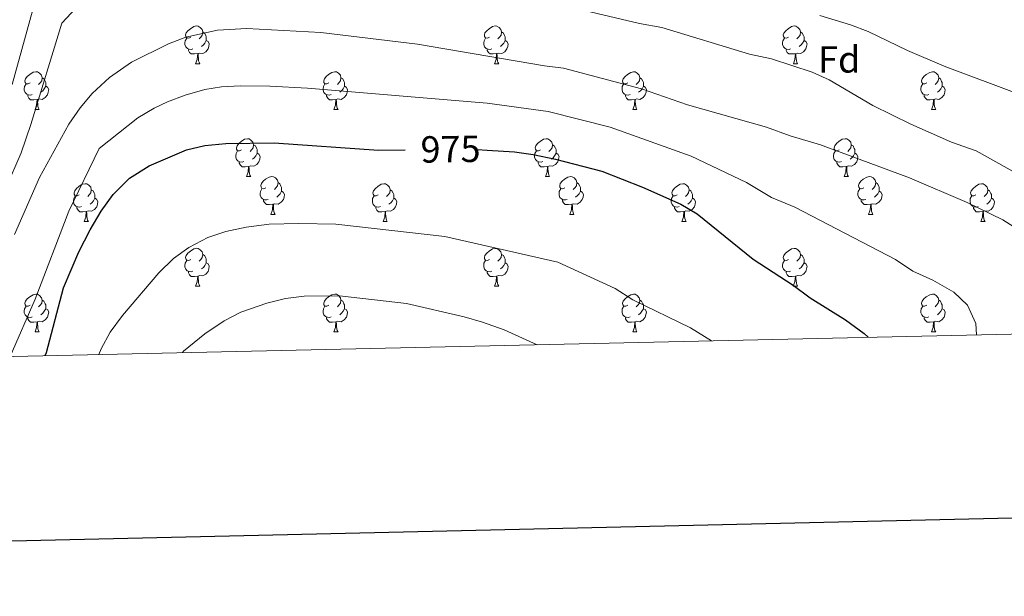
# Model space of a CAD drawing. Units: metres. Extents: x 650497 to 655017, y 4748193 to 4751261.
# Drawn here: x 654121 to 654382, y 4748602 to 4748755 of the extents above; entities that cross this region are included whole.
import ezdxf
from ezdxf.enums import TextEntityAlignment as Align

# ---------------------------------------------------------------- set-up
doc = ezdxf.new("R2010")
doc.units = ezdxf.units.M
doc.header["$MEASUREMENT"] = 0
for name, color, linetype, lineweight in [('Level 36', 19, 'Continuous', 40), ('Level 37', 92, 'Continuous', 0), ('Level 4', 36, 'Continuous', 30), ('Level 41', 39, 'Continuous', 0), ('Level 5', 36, 'Continuous', 0), ('Level 61', 19, 'Continuous', 0), ('Level 63', 7, 'Continuous', 0)]:
    doc.layers.add(name, color=color, linetype=linetype, lineweight=lineweight)
doc.styles.add('Arial', font='ARIAL.TTF', dxfattribs={"height": 0.2})

msp = doc.modelspace()

# ---------------------------------------------------------------- linework, layer by layer
at = {"layer": 'Level 36', "color": 92, "linetype": 'Continuous', "lineweight": 0}
for points in [[(654166.32, 4748750.66), (654165.78, 4748750.4), (654165.26, 4748750.45), (654164.99, 4748750.82), (654164.94, 4748751.25), (654165.1, 4748751.77), (654165.58, 4748752.36), (654166.21, 4748752.89), (654167.11, 4748753.47), (654167.86, 4748753.63), (654168.28, 4748753.58), (654168.81, 4748753.27), (654169.34, 4748752.68), (654169.5, 4748752.04), (654169.39, 4748751.19), (654168.96, 4748750.66), (654168.54, 4748750.24)], [(654169.5, 4748752.04), (654169.98, 4748751.73), (654170.29, 4748751.09), (654170.45, 4748750.77), (654170.45, 4748750.19), (654170.45, 4748749.76), (654170.08, 4748749.07), (654169.66, 4748748.59), (654169.18, 4748748.17)], [(654245.64, 4748750.66), (654245.11, 4748750.39), (654244.58, 4748750.45), (654244.32, 4748750.82), (654244.26, 4748751.25), (654244.42, 4748751.77), (654244.9, 4748752.36), (654245.54, 4748752.89), (654246.44, 4748753.47), (654247.18, 4748753.63), (654247.6, 4748753.58), (654248.14, 4748753.27), (654248.66, 4748752.68), (654248.82, 4748752.04), (654248.72, 4748751.19), (654248.29, 4748750.66), (654247.87, 4748750.23)], [(654248.82, 4748752.04), (654249.3, 4748751.73), (654249.62, 4748751.09), (654249.78, 4748750.77), (654249.78, 4748750.19), (654249.78, 4748749.76), (654249.4, 4748749.07), (654248.98, 4748748.59), (654248.5, 4748748.17)], [(654324.97, 4748750.66), (654324.44, 4748750.39), (654323.91, 4748750.45), (654323.64, 4748750.82), (654323.59, 4748751.24), (654323.75, 4748751.76), (654324.23, 4748752.36), (654324.86, 4748752.89), (654325.76, 4748753.47), (654326.51, 4748753.63), (654326.93, 4748753.58), (654327.46, 4748753.26), (654327.99, 4748752.68), (654328.15, 4748752.04), (654328.04, 4748751.19), (654327.62, 4748750.66), (654327.2, 4748750.23)], [(654328.15, 4748752.04), (654328.63, 4748751.72), (654328.94, 4748751.08), (654329.1, 4748750.76), (654329.1, 4748750.18), (654329.1, 4748749.76), (654328.73, 4748749.07), (654328.31, 4748748.59), (654327.83, 4748748.17)], [(654166.9, 4748747.58), (654166.48, 4748747.42), (654165.89, 4748747.48), (654165.42, 4748747.69), (654164.99, 4748748.12), (654164.78, 4748748.7), (654164.78, 4748749.12), (654164.83, 4748749.71), (654165.26, 4748750.4)], [(654170.45, 4748749.76), (654170.9, 4748749.51), (654171.25, 4748748.9), (654171.14, 4748748.17), (654170.93, 4748747.53), (654170.34, 4748746.79), (654169.55, 4748746.31), (654168.7, 4748746.42), (654168.27, 4748746.29)], [(654246.22, 4748747.58), (654245.8, 4748747.42), (654245.22, 4748747.48), (654244.74, 4748747.69), (654244.32, 4748748.11), (654244.1, 4748748.7), (654244.1, 4748749.12), (654244.16, 4748749.71), (654244.58, 4748750.39)], [(654249.78, 4748749.76), (654250.23, 4748749.51), (654250.58, 4748748.89), (654250.46, 4748748.17), (654250.26, 4748747.53), (654249.67, 4748746.79), (654248.88, 4748746.31), (654248.02, 4748746.41), (654247.6, 4748746.29)], [(654325.55, 4748747.58), (654325.13, 4748747.42), (654324.54, 4748747.48), (654324.07, 4748747.69), (654323.64, 4748748.11), (654323.43, 4748748.7), (654323.43, 4748749.12), (654323.48, 4748749.7), (654323.91, 4748750.39)], [(654329.1, 4748749.76), (654329.56, 4748749.51), (654329.9, 4748748.89), (654329.79, 4748748.17), (654329.58, 4748747.53), (654329, 4748746.79), (654328.2, 4748746.31), (654327.35, 4748746.41), (654326.92, 4748746.28)], [(654168.16, 4748746.29), (654167.27, 4748746.2), (654166.42, 4748746.2), (654166, 4748746.63), (654165.68, 4748747.11), (654165.68, 4748747.42)], [(654167.62, 4748743.6), (654168.05, 4748744.76), (654168.16, 4748746.29), (654168.27, 4748746.29), (654168.3, 4748745.7), (654168.34, 4748745.02), (654168.41, 4748744.4), (654168.52, 4748744), (654168.74, 4748743.6)], [(654247.48, 4748746.29), (654246.6, 4748746.2), (654245.75, 4748746.2), (654245.32, 4748746.63), (654245, 4748747.11), (654245, 4748747.42)], [(654246.94, 4748743.6), (654247.38, 4748744.76), (654247.48, 4748746.29), (654247.6, 4748746.29), (654247.63, 4748745.7), (654247.66, 4748745.01), (654247.74, 4748744.4), (654247.85, 4748744), (654248.06, 4748743.6)], [(654326.81, 4748746.28), (654325.92, 4748746.2), (654325.08, 4748746.2), (654324.65, 4748746.63), (654324.33, 4748747.1), (654324.33, 4748747.42)], [(654326.27, 4748743.6), (654326.7, 4748744.76), (654326.81, 4748746.28), (654326.92, 4748746.28), (654326.96, 4748745.7), (654326.99, 4748745.01), (654327.06, 4748744.4), (654327.18, 4748744), (654327.39, 4748743.6)], [(654167.62, 4748743.6), (654168.74, 4748743.6)], [(654246.94, 4748743.6), (654248.06, 4748743.6)], [(654326.27, 4748743.6), (654327.39, 4748743.6)], [(654123.68, 4748738.52), (654123.15, 4748738.26), (654122.62, 4748738.31), (654122.35, 4748738.68), (654122.3, 4748739.11), (654122.46, 4748739.63), (654122.94, 4748740.22), (654123.57, 4748740.75), (654124.47, 4748741.34), (654125.22, 4748741.5), (654125.64, 4748741.44), (654126.17, 4748741.13), (654126.7, 4748740.54), (654126.86, 4748739.9), (654126.75, 4748739.05), (654126.33, 4748738.52), (654125.91, 4748738.1)], [(654203, 4748738.52), (654202.48, 4748738.25), (654201.94, 4748738.31), (654201.68, 4748738.68), (654201.62, 4748739.11), (654201.78, 4748739.63), (654202.26, 4748740.22), (654202.9, 4748740.75), (654203.8, 4748741.33), (654204.54, 4748741.49), (654204.97, 4748741.44), (654205.5, 4748741.13), (654206.03, 4748740.54), (654206.19, 4748739.9), (654206.08, 4748739.05), (654205.66, 4748738.52), (654205.24, 4748738.09)], [(654282.33, 4748738.52), (654281.8, 4748738.25), (654281.27, 4748738.31), (654281, 4748738.68), (654280.95, 4748739.11), (654281.11, 4748739.63), (654281.59, 4748740.22), (654282.22, 4748740.75), (654283.12, 4748741.33), (654283.87, 4748741.49), (654284.3, 4748741.44), (654284.82, 4748741.13), (654285.36, 4748740.54), (654285.52, 4748739.9), (654285.4, 4748739.05), (654284.98, 4748738.52), (654284.56, 4748738.09)], [(654361.66, 4748738.52), (654361.13, 4748738.25), (654360.6, 4748738.31), (654360.33, 4748738.68), (654360.28, 4748739.1), (654360.44, 4748739.62), (654360.92, 4748740.22), (654361.55, 4748740.75), (654362.45, 4748741.33), (654363.2, 4748741.49), (654363.62, 4748741.44), (654364.15, 4748741.12), (654364.68, 4748740.54), (654364.84, 4748739.9), (654364.73, 4748739.05), (654364.31, 4748738.52), (654363.89, 4748738.09)], [(654124.26, 4748735.44), (654123.84, 4748735.28), (654123.25, 4748735.34), (654122.78, 4748735.55), (654122.35, 4748735.98), (654122.14, 4748736.56), (654122.14, 4748736.98), (654122.19, 4748737.57), (654122.62, 4748738.26)], [(654126.86, 4748739.9), (654127.34, 4748739.59), (654127.65, 4748738.95), (654127.81, 4748738.63), (654127.81, 4748738.05), (654127.81, 4748737.62), (654127.44, 4748736.93), (654127.02, 4748736.45), (654126.54, 4748736.03)], [(654203.59, 4748735.44), (654203.16, 4748735.28), (654202.58, 4748735.34), (654202.1, 4748735.55), (654201.68, 4748735.97), (654201.46, 4748736.56), (654201.46, 4748736.98), (654201.52, 4748737.57), (654201.94, 4748738.25)], [(654206.19, 4748739.9), (654206.66, 4748739.59), (654206.98, 4748738.95), (654207.14, 4748738.63), (654207.14, 4748738.05), (654207.14, 4748737.62), (654206.77, 4748736.93), (654206.35, 4748736.45), (654205.87, 4748736.03)], [(654282.92, 4748735.44), (654282.49, 4748735.28), (654281.9, 4748735.34), (654281.43, 4748735.55), (654281, 4748735.97), (654280.79, 4748736.56), (654280.79, 4748736.98), (654280.84, 4748737.57), (654281.27, 4748738.25)], [(654285.52, 4748739.9), (654285.99, 4748739.59), (654286.3, 4748738.95), (654286.46, 4748738.63), (654286.46, 4748738.05), (654286.46, 4748737.62), (654286.1, 4748736.93), (654285.68, 4748736.45), (654285.2, 4748736.03)], [(654362.24, 4748735.44), (654361.82, 4748735.28), (654361.23, 4748735.34), (654360.76, 4748735.55), (654360.33, 4748735.97), (654360.12, 4748736.56), (654360.12, 4748736.98), (654360.17, 4748737.56), (654360.6, 4748738.25)], [(654364.84, 4748739.9), (654365.32, 4748739.58), (654365.63, 4748738.94), (654365.79, 4748738.62), (654365.79, 4748738.04), (654365.79, 4748737.62), (654365.42, 4748736.93), (654365, 4748736.45), (654364.52, 4748736.03)], [(654127.81, 4748737.62), (654128.27, 4748737.37), (654128.61, 4748736.76), (654128.5, 4748736.03), (654128.29, 4748735.39), (654127.71, 4748734.65), (654126.91, 4748734.17), (654126.06, 4748734.28), (654125.63, 4748734.15)], [(654207.14, 4748737.62), (654207.6, 4748737.37), (654207.94, 4748736.75), (654207.83, 4748736.03), (654207.62, 4748735.39), (654207.04, 4748734.65), (654206.24, 4748734.17), (654205.39, 4748734.27), (654204.96, 4748734.15)], [(654286.46, 4748737.62), (654286.92, 4748737.37), (654287.26, 4748736.75), (654287.16, 4748736.03), (654286.94, 4748735.39), (654286.36, 4748734.65), (654285.56, 4748734.17), (654284.72, 4748734.27), (654284.28, 4748734.15)], [(654365.79, 4748737.62), (654366.25, 4748737.37), (654366.59, 4748736.75), (654366.48, 4748736.03), (654366.27, 4748735.39), (654365.69, 4748734.65), (654364.89, 4748734.17), (654364.04, 4748734.27), (654363.61, 4748734.14)], [(654125.52, 4748734.15), (654124.63, 4748734.06), (654123.79, 4748734.06), (654123.36, 4748734.49), (654123.04, 4748734.97), (654123.04, 4748735.28)], [(654124.98, 4748731.46), (654125.41, 4748732.62), (654125.52, 4748734.15), (654125.63, 4748734.15), (654125.67, 4748733.56), (654125.7, 4748732.88), (654125.77, 4748732.26), (654125.89, 4748731.86), (654126.1, 4748731.46)], [(654204.85, 4748734.15), (654203.96, 4748734.06), (654203.12, 4748734.06), (654202.69, 4748734.49), (654202.37, 4748734.97), (654202.37, 4748735.28)], [(654204.3, 4748731.46), (654204.74, 4748732.62), (654204.85, 4748734.15), (654204.96, 4748734.15), (654205, 4748733.56), (654205.03, 4748732.88), (654205.1, 4748732.26), (654205.22, 4748731.86), (654205.43, 4748731.46)], [(654284.18, 4748734.15), (654283.28, 4748734.06), (654282.44, 4748734.06), (654282.02, 4748734.49), (654281.7, 4748734.97), (654281.7, 4748735.28)], [(654283.63, 4748731.46), (654284.06, 4748732.62), (654284.18, 4748734.15), (654284.28, 4748734.15), (654284.32, 4748733.56), (654284.36, 4748732.87), (654284.42, 4748732.26), (654284.54, 4748731.86), (654284.76, 4748731.46)], [(654363.5, 4748734.14), (654362.61, 4748734.06), (654361.77, 4748734.06), (654361.34, 4748734.49), (654361.02, 4748734.96), (654361.02, 4748735.28)], [(654362.96, 4748731.46), (654363.39, 4748732.62), (654363.5, 4748734.14), (654363.61, 4748734.14), (654363.65, 4748733.56), (654363.68, 4748732.87), (654363.75, 4748732.26), (654363.87, 4748731.86), (654364.08, 4748731.46)], [(654124.98, 4748731.46), (654126.1, 4748731.46)], [(654204.3, 4748731.46), (654205.43, 4748731.46)], [(654283.63, 4748731.46), (654284.76, 4748731.46)], [(654362.96, 4748731.46), (654364.08, 4748731.46)], [(654179.82, 4748720.75), (654179.29, 4748720.49), (654178.76, 4748720.54), (654178.49, 4748720.91), (654178.44, 4748721.34), (654178.6, 4748721.86), (654179.08, 4748722.45), (654179.71, 4748722.98), (654180.61, 4748723.57), (654181.36, 4748723.73), (654181.78, 4748723.67), (654182.31, 4748723.36), (654182.84, 4748722.77), (654183, 4748722.13), (654182.89, 4748721.28), (654182.47, 4748720.75), (654182.05, 4748720.33)], [(654259.14, 4748720.75), (654258.61, 4748720.49), (654258.08, 4748720.54), (654257.82, 4748720.91), (654257.76, 4748721.34), (654257.92, 4748721.86), (654258.4, 4748722.45), (654259.04, 4748722.98), (654259.94, 4748723.57), (654260.68, 4748723.73), (654261.11, 4748723.67), (654261.64, 4748723.36), (654262.17, 4748722.77), (654262.33, 4748722.13), (654262.22, 4748721.28), (654261.79, 4748720.75), (654261.37, 4748720.33)], [(654338.47, 4748720.75), (654337.94, 4748720.49), (654337.41, 4748720.54), (654337.14, 4748720.91), (654337.09, 4748721.33), (654337.25, 4748721.85), (654337.73, 4748722.45), (654338.36, 4748722.98), (654339.26, 4748723.57), (654340.01, 4748723.73), (654340.43, 4748723.67), (654340.96, 4748723.35), (654341.49, 4748722.77), (654341.65, 4748722.13), (654341.54, 4748721.28), (654341.12, 4748720.75), (654340.7, 4748720.33)], [(654180.4, 4748717.67), (654179.98, 4748717.51), (654179.39, 4748717.57), (654178.92, 4748717.78), (654178.49, 4748718.21), (654178.28, 4748718.79), (654178.28, 4748719.21), (654178.33, 4748719.8), (654178.76, 4748720.49)], [(654183.95, 4748719.85), (654184.41, 4748719.6), (654184.75, 4748718.99), (654184.64, 4748718.26), (654184.43, 4748717.62), (654183.85, 4748716.88), (654183.05, 4748716.4), (654182.2, 4748716.51), (654181.77, 4748716.38)], [(654183, 4748722.13), (654183.48, 4748721.82), (654183.79, 4748721.18), (654183.95, 4748720.86), (654183.95, 4748720.28), (654183.95, 4748719.85), (654183.58, 4748719.16), (654183.16, 4748718.68), (654182.68, 4748718.26)], [(654259.73, 4748717.67), (654259.3, 4748717.51), (654258.72, 4748717.57), (654258.24, 4748717.78), (654257.82, 4748718.21), (654257.6, 4748718.79), (654257.6, 4748719.21), (654257.66, 4748719.8), (654258.08, 4748720.49)], [(654263.28, 4748719.85), (654263.73, 4748719.6), (654264.08, 4748718.99), (654263.97, 4748718.26), (654263.76, 4748717.62), (654263.17, 4748716.88), (654262.38, 4748716.4), (654261.53, 4748716.51), (654261.1, 4748716.38)], [(654262.33, 4748722.13), (654262.8, 4748721.82), (654263.12, 4748721.18), (654263.28, 4748720.86), (654263.28, 4748720.28), (654263.28, 4748719.85), (654262.91, 4748719.16), (654262.49, 4748718.68), (654262.01, 4748718.26)], [(654339.05, 4748717.67), (654338.63, 4748717.51), (654338.04, 4748717.57), (654337.57, 4748717.78), (654337.14, 4748718.21), (654336.93, 4748718.79), (654336.93, 4748719.21), (654336.98, 4748719.79), (654337.41, 4748720.49)], [(654342.6, 4748719.85), (654343.06, 4748719.6), (654343.4, 4748718.99), (654343.29, 4748718.26), (654343.08, 4748717.62), (654342.5, 4748716.88), (654341.7, 4748716.4), (654340.85, 4748716.51), (654340.42, 4748716.38)], [(654341.65, 4748722.13), (654342.13, 4748721.81), (654342.44, 4748721.17), (654342.6, 4748720.85), (654342.6, 4748720.27), (654342.6, 4748719.85), (654342.23, 4748719.16), (654341.81, 4748718.68), (654341.33, 4748718.26)], [(654181.66, 4748716.38), (654180.77, 4748716.29), (654179.93, 4748716.29), (654179.5, 4748716.72), (654179.18, 4748717.2), (654179.18, 4748717.51)], [(654260.99, 4748716.38), (654260.1, 4748716.29), (654259.25, 4748716.29), (654258.83, 4748716.72), (654258.51, 4748717.2), (654258.51, 4748717.51)], [(654340.31, 4748716.38), (654339.42, 4748716.29), (654338.58, 4748716.29), (654338.15, 4748716.72), (654337.83, 4748717.2), (654337.83, 4748717.51)], [(654181.12, 4748713.69), (654181.55, 4748714.85), (654181.66, 4748716.38), (654181.77, 4748716.38), (654181.81, 4748715.79), (654181.84, 4748715.11), (654181.91, 4748714.49), (654182.03, 4748714.09), (654182.24, 4748713.69)], [(654260.44, 4748713.69), (654260.88, 4748714.85), (654260.99, 4748716.38), (654261.1, 4748716.38), (654261.13, 4748715.79), (654261.17, 4748715.11), (654261.24, 4748714.49), (654261.35, 4748714.09), (654261.57, 4748713.69)], [(654339.77, 4748713.69), (654340.2, 4748714.85), (654340.31, 4748716.38), (654340.42, 4748716.38), (654340.46, 4748715.79), (654340.49, 4748715.11), (654340.56, 4748714.49), (654340.68, 4748714.09), (654340.89, 4748713.69)], [(654181.12, 4748713.69), (654182.24, 4748713.69)], [(654186.29, 4748710.72), (654185.76, 4748710.45), (654185.23, 4748710.51), (654184.97, 4748710.88), (654184.91, 4748711.3), (654185.07, 4748711.82), (654185.55, 4748712.42), (654186.19, 4748712.95), (654187.09, 4748713.53), (654187.83, 4748713.69), (654188.26, 4748713.64), (654188.79, 4748713.32), (654189.32, 4748712.74), (654189.48, 4748712.1), (654189.37, 4748711.25), (654188.94, 4748710.72), (654188.52, 4748710.29)], [(654189.48, 4748712.1), (654189.95, 4748711.78), (654190.27, 4748711.14), (654190.43, 4748710.82), (654190.43, 4748710.24), (654190.43, 4748709.82), (654190.06, 4748709.13), (654189.64, 4748708.65), (654189.16, 4748708.23)], [(654260.44, 4748713.69), (654261.57, 4748713.69)], [(654265.62, 4748710.72), (654265.09, 4748710.45), (654264.56, 4748710.51), (654264.29, 4748710.88), (654264.24, 4748711.3), (654264.4, 4748711.82), (654264.88, 4748712.42), (654265.51, 4748712.95), (654266.41, 4748713.53), (654267.16, 4748713.69), (654267.58, 4748713.64), (654268.11, 4748713.32), (654268.64, 4748712.74), (654268.8, 4748712.1), (654268.69, 4748711.25), (654268.27, 4748710.72), (654267.85, 4748710.29)], [(654268.8, 4748712.1), (654269.28, 4748711.78), (654269.59, 4748711.14), (654269.75, 4748710.82), (654269.75, 4748710.24), (654269.75, 4748709.82), (654269.38, 4748709.13), (654268.96, 4748708.65), (654268.48, 4748708.23)], [(654339.77, 4748713.69), (654340.89, 4748713.69)], [(654344.94, 4748710.72), (654344.41, 4748710.45), (654343.88, 4748710.51), (654343.62, 4748710.88), (654343.56, 4748711.3), (654343.72, 4748711.82), (654344.2, 4748712.42), (654344.84, 4748712.95), (654345.74, 4748713.53), (654346.48, 4748713.69), (654346.91, 4748713.64), (654347.44, 4748713.32), (654347.97, 4748712.74), (654348.13, 4748712.1), (654348.02, 4748711.25), (654347.59, 4748710.72), (654347.17, 4748710.29)], [(654348.13, 4748712.1), (654348.6, 4748711.78), (654348.92, 4748711.14), (654349.08, 4748710.82), (654349.08, 4748710.24), (654349.08, 4748709.82), (654348.71, 4748709.13), (654348.29, 4748708.65), (654347.81, 4748708.23)], [(654136.74, 4748708.81), (654136.21, 4748708.55), (654135.68, 4748708.6), (654135.41, 4748708.97), (654135.36, 4748709.4), (654135.52, 4748709.92), (654136, 4748710.51), (654136.63, 4748711.04), (654137.53, 4748711.63), (654138.28, 4748711.79), (654138.7, 4748711.73), (654139.23, 4748711.42), (654139.76, 4748710.83), (654139.92, 4748710.19), (654139.81, 4748709.34), (654139.39, 4748708.81), (654138.97, 4748708.39)], [(654139.92, 4748710.19), (654140.4, 4748709.88), (654140.71, 4748709.24), (654140.87, 4748708.92), (654140.87, 4748708.34), (654140.87, 4748707.91), (654140.5, 4748707.22), (654140.08, 4748706.74), (654139.6, 4748706.32)], [(654186.88, 4748707.64), (654186.45, 4748707.48), (654185.87, 4748707.54), (654185.39, 4748707.75), (654184.97, 4748708.17), (654184.75, 4748708.76), (654184.75, 4748709.18), (654184.81, 4748709.76), (654185.23, 4748710.45)], [(654190.43, 4748709.82), (654190.88, 4748709.57), (654191.23, 4748708.95), (654191.12, 4748708.23), (654190.91, 4748707.59), (654190.32, 4748706.85), (654189.53, 4748706.37), (654188.68, 4748706.47), (654188.25, 4748706.34)], [(654216.06, 4748708.81), (654215.53, 4748708.55), (654215, 4748708.6), (654214.74, 4748708.97), (654214.68, 4748709.4), (654214.84, 4748709.92), (654215.32, 4748710.51), (654215.96, 4748711.04), (654216.86, 4748711.63), (654217.6, 4748711.79), (654218.03, 4748711.73), (654218.56, 4748711.42), (654219.09, 4748710.83), (654219.25, 4748710.19), (654219.14, 4748709.34), (654218.71, 4748708.81), (654218.29, 4748708.39)], [(654219.25, 4748710.19), (654219.72, 4748709.88), (654220.04, 4748709.24), (654220.2, 4748708.92), (654220.2, 4748708.34), (654220.2, 4748707.91), (654219.83, 4748707.22), (654219.41, 4748706.74), (654218.93, 4748706.32)], [(654266.2, 4748707.64), (654265.78, 4748707.48), (654265.19, 4748707.54), (654264.72, 4748707.75), (654264.29, 4748708.17), (654264.08, 4748708.76), (654264.08, 4748709.18), (654264.13, 4748709.76), (654264.56, 4748710.45)], [(654269.75, 4748709.82), (654270.21, 4748709.57), (654270.55, 4748708.95), (654270.44, 4748708.23), (654270.23, 4748707.59), (654269.65, 4748706.85), (654268.85, 4748706.37), (654268, 4748706.47), (654267.57, 4748706.34)], [(654295.39, 4748708.81), (654294.86, 4748708.55), (654294.33, 4748708.6), (654294.06, 4748708.97), (654294.01, 4748709.4), (654294.17, 4748709.92), (654294.65, 4748710.51), (654295.28, 4748711.04), (654296.18, 4748711.63), (654296.93, 4748711.79), (654297.35, 4748711.73), (654297.88, 4748711.42), (654298.41, 4748710.83), (654298.57, 4748710.19), (654298.46, 4748709.34), (654298.04, 4748708.81), (654297.62, 4748708.39)], [(654298.57, 4748710.19), (654299.05, 4748709.88), (654299.36, 4748709.24), (654299.52, 4748708.92), (654299.52, 4748708.34), (654299.52, 4748707.91), (654299.15, 4748707.22), (654298.73, 4748706.74), (654298.25, 4748706.32)], [(654345.53, 4748707.64), (654345.1, 4748707.48), (654344.52, 4748707.54), (654344.04, 4748707.75), (654343.62, 4748708.17), (654343.4, 4748708.76), (654343.4, 4748709.18), (654343.46, 4748709.76), (654343.88, 4748710.45)], [(654349.08, 4748709.82), (654349.53, 4748709.57), (654349.88, 4748708.95), (654349.77, 4748708.23), (654349.56, 4748707.59), (654348.97, 4748706.85), (654348.18, 4748706.37), (654347.33, 4748706.47), (654346.9, 4748706.34)], [(654374.71, 4748708.81), (654374.18, 4748708.55), (654373.65, 4748708.6), (654373.39, 4748708.97), (654373.33, 4748709.39), (654373.49, 4748709.91), (654373.97, 4748710.51), (654374.61, 4748711.04), (654375.51, 4748711.63), (654376.25, 4748711.79), (654376.68, 4748711.73), (654377.21, 4748711.41), (654377.74, 4748710.83), (654377.9, 4748710.19), (654377.79, 4748709.34), (654377.36, 4748708.81), (654376.94, 4748708.39)], [(654377.9, 4748710.19), (654378.37, 4748709.87), (654378.69, 4748709.23), (654378.85, 4748708.91), (654378.85, 4748708.33), (654378.85, 4748707.91), (654378.48, 4748707.22), (654378.06, 4748706.74), (654377.58, 4748706.32)], [(654137.32, 4748705.73), (654136.9, 4748705.57), (654136.31, 4748705.63), (654135.84, 4748705.84), (654135.41, 4748706.27), (654135.2, 4748706.85), (654135.2, 4748707.27), (654135.25, 4748707.86), (654135.68, 4748708.55)], [(654140.87, 4748707.91), (654141.33, 4748707.66), (654141.67, 4748707.05), (654141.56, 4748706.32), (654141.35, 4748705.68), (654140.77, 4748704.94), (654139.97, 4748704.46), (654139.12, 4748704.57), (654138.69, 4748704.44)], [(654188.14, 4748706.34), (654187.25, 4748706.26), (654186.4, 4748706.26), (654185.98, 4748706.69), (654185.66, 4748707.16), (654185.66, 4748707.48)], [(654216.65, 4748705.73), (654216.22, 4748705.57), (654215.64, 4748705.63), (654215.16, 4748705.84), (654214.74, 4748706.27), (654214.52, 4748706.85), (654214.52, 4748707.27), (654214.58, 4748707.86), (654215, 4748708.55)], [(654220.2, 4748707.91), (654220.65, 4748707.66), (654221, 4748707.05), (654220.89, 4748706.32), (654220.68, 4748705.68), (654220.09, 4748704.94), (654219.3, 4748704.46), (654218.45, 4748704.57), (654218.02, 4748704.44)], [(654267.46, 4748706.34), (654266.57, 4748706.26), (654265.73, 4748706.26), (654265.3, 4748706.69), (654264.98, 4748707.16), (654264.98, 4748707.48)], [(654295.97, 4748705.73), (654295.55, 4748705.57), (654294.96, 4748705.63), (654294.49, 4748705.84), (654294.06, 4748706.27), (654293.85, 4748706.85), (654293.85, 4748707.27), (654293.9, 4748707.86), (654294.33, 4748708.55)], [(654299.52, 4748707.91), (654299.98, 4748707.66), (654300.32, 4748707.05), (654300.21, 4748706.32), (654300, 4748705.68), (654299.42, 4748704.94), (654298.62, 4748704.46), (654297.77, 4748704.57), (654297.34, 4748704.44)], [(654346.79, 4748706.34), (654345.9, 4748706.26), (654345.05, 4748706.26), (654344.63, 4748706.69), (654344.31, 4748707.16), (654344.31, 4748707.48)], [(654375.3, 4748705.73), (654374.87, 4748705.57), (654374.29, 4748705.63), (654373.81, 4748705.84), (654373.39, 4748706.27), (654373.17, 4748706.85), (654373.17, 4748707.27), (654373.23, 4748707.85), (654373.65, 4748708.55)], [(654378.85, 4748707.91), (654379.3, 4748707.66), (654379.65, 4748707.05), (654379.54, 4748706.32), (654379.33, 4748705.68), (654378.74, 4748704.94), (654377.95, 4748704.46), (654377.1, 4748704.57), (654376.67, 4748704.43)], [(654138.58, 4748704.44), (654137.69, 4748704.35), (654136.85, 4748704.35), (654136.42, 4748704.78), (654136.1, 4748705.26), (654136.1, 4748705.57)], [(654138.04, 4748701.75), (654138.47, 4748702.91), (654138.58, 4748704.44), (654138.69, 4748704.44), (654138.73, 4748703.85), (654138.76, 4748703.17), (654138.83, 4748702.55), (654138.95, 4748702.15), (654139.16, 4748701.75)], [(654187.59, 4748703.66), (654188.03, 4748704.82), (654188.14, 4748706.34), (654188.25, 4748706.34), (654188.28, 4748705.76), (654188.32, 4748705.07), (654188.39, 4748704.46), (654188.5, 4748704.06), (654188.72, 4748703.66)], [(654217.91, 4748704.44), (654217.02, 4748704.35), (654216.17, 4748704.35), (654215.75, 4748704.78), (654215.43, 4748705.26), (654215.43, 4748705.57)], [(654217.36, 4748701.75), (654217.8, 4748702.91), (654217.91, 4748704.44), (654218.02, 4748704.44), (654218.05, 4748703.85), (654218.09, 4748703.17), (654218.16, 4748702.55), (654218.27, 4748702.15), (654218.49, 4748701.75)], [(654266.92, 4748703.66), (654267.35, 4748704.82), (654267.46, 4748706.34), (654267.57, 4748706.34), (654267.61, 4748705.76), (654267.64, 4748705.07), (654267.71, 4748704.46), (654267.83, 4748704.06), (654268.04, 4748703.66)], [(654297.23, 4748704.44), (654296.34, 4748704.35), (654295.5, 4748704.35), (654295.07, 4748704.78), (654294.75, 4748705.26), (654294.75, 4748705.57)], [(654296.69, 4748701.75), (654297.12, 4748702.91), (654297.23, 4748704.44), (654297.34, 4748704.44), (654297.38, 4748703.85), (654297.41, 4748703.17), (654297.48, 4748702.55), (654297.6, 4748702.15), (654297.81, 4748701.75)], [(654346.24, 4748703.66), (654346.68, 4748704.82), (654346.79, 4748706.34), (654346.9, 4748706.34), (654346.93, 4748705.76), (654346.97, 4748705.07), (654347.04, 4748704.46), (654347.15, 4748704.06), (654347.37, 4748703.66)], [(654376.56, 4748704.43), (654375.67, 4748704.35), (654374.82, 4748704.35), (654374.4, 4748704.78), (654374.08, 4748705.25), (654374.08, 4748705.57)], [(654376.01, 4748701.75), (654376.45, 4748702.91), (654376.56, 4748704.43), (654376.67, 4748704.43), (654376.7, 4748703.85), (654376.74, 4748703.17), (654376.81, 4748702.55), (654376.92, 4748702.15), (654377.14, 4748701.75)], [(654138.04, 4748701.75), (654139.16, 4748701.75)], [(654187.59, 4748703.66), (654188.72, 4748703.66)], [(654217.36, 4748701.75), (654218.49, 4748701.75)], [(654266.92, 4748703.66), (654268.04, 4748703.66)], [(654296.69, 4748701.75), (654297.81, 4748701.75)], [(654346.24, 4748703.66), (654347.37, 4748703.66)], [(654376.01, 4748701.75), (654377.14, 4748701.75)], [(654166.31, 4748691.67), (654165.78, 4748691.41), (654165.25, 4748691.46), (654164.99, 4748691.83), (654164.93, 4748692.25), (654165.09, 4748692.77), (654165.57, 4748693.37), (654166.21, 4748693.9), (654167.11, 4748694.49), (654167.85, 4748694.65), (654168.28, 4748694.59), (654168.81, 4748694.27), (654169.34, 4748693.69), (654169.5, 4748693.05), (654169.39, 4748692.2), (654168.96, 4748691.67), (654168.54, 4748691.25)], [(654245.64, 4748691.67), (654245.11, 4748691.4), (654244.58, 4748691.46), (654244.31, 4748691.83), (654244.26, 4748692.25), (654244.42, 4748692.77), (654244.9, 4748693.37), (654245.53, 4748693.9), (654246.43, 4748694.48), (654247.18, 4748694.64), (654247.6, 4748694.59), (654248.13, 4748694.27), (654248.66, 4748693.69), (654248.82, 4748693.05), (654248.71, 4748692.2), (654248.29, 4748691.67), (654247.87, 4748691.24)], [(654324.96, 4748691.67), (654324.44, 4748691.4), (654323.9, 4748691.46), (654323.64, 4748691.83), (654323.58, 4748692.25), (654323.74, 4748692.77), (654324.22, 4748693.37), (654324.86, 4748693.9), (654325.76, 4748694.48), (654326.5, 4748694.64), (654326.93, 4748694.59), (654327.46, 4748694.27), (654327.99, 4748693.69), (654328.15, 4748693.05), (654328.04, 4748692.2), (654327.62, 4748691.67), (654327.2, 4748691.24)], [(654166.9, 4748688.59), (654166.47, 4748688.43), (654165.89, 4748688.49), (654165.41, 4748688.7), (654164.99, 4748689.13), (654164.77, 4748689.71), (654164.77, 4748690.13), (654164.83, 4748690.71), (654165.25, 4748691.41)], [(654169.5, 4748693.05), (654169.97, 4748692.73), (654170.29, 4748692.09), (654170.45, 4748691.77), (654170.45, 4748691.19), (654170.45, 4748690.77), (654170.08, 4748690.08), (654169.66, 4748689.6), (654169.18, 4748689.18)], [(654246.22, 4748688.59), (654245.8, 4748688.43), (654245.21, 4748688.49), (654244.74, 4748688.7), (654244.31, 4748689.12), (654244.1, 4748689.71), (654244.1, 4748690.13), (654244.15, 4748690.71), (654244.58, 4748691.4)], [(654248.82, 4748693.05), (654249.3, 4748692.73), (654249.61, 4748692.09), (654249.77, 4748691.77), (654249.77, 4748691.19), (654249.77, 4748690.77), (654249.4, 4748690.08), (654248.98, 4748689.6), (654248.5, 4748689.18)], [(654325.55, 4748688.59), (654325.12, 4748688.43), (654324.54, 4748688.49), (654324.06, 4748688.7), (654323.64, 4748689.12), (654323.42, 4748689.71), (654323.42, 4748690.13), (654323.48, 4748690.71), (654323.9, 4748691.4)], [(654328.15, 4748693.05), (654328.62, 4748692.73), (654328.94, 4748692.09), (654329.1, 4748691.77), (654329.1, 4748691.19), (654329.1, 4748690.77), (654328.73, 4748690.08), (654328.31, 4748689.6), (654327.83, 4748689.18)], [(654168.16, 4748687.29), (654167.27, 4748687.21), (654166.42, 4748687.21), (654166, 4748687.64), (654165.68, 4748688.11), (654165.68, 4748688.43)], [(654170.45, 4748690.77), (654170.9, 4748690.52), (654171.25, 4748689.91), (654171.14, 4748689.18), (654170.93, 4748688.54), (654170.34, 4748687.8), (654169.55, 4748687.32), (654168.7, 4748687.43), (654168.27, 4748687.29)], [(654247.48, 4748687.29), (654246.59, 4748687.21), (654245.75, 4748687.21), (654245.32, 4748687.64), (654245, 4748688.11), (654245, 4748688.43)], [(654249.77, 4748690.77), (654250.23, 4748690.52), (654250.57, 4748689.9), (654250.46, 4748689.18), (654250.25, 4748688.54), (654249.67, 4748687.8), (654248.87, 4748687.32), (654248.02, 4748687.42), (654247.59, 4748687.29)], [(654326.81, 4748687.29), (654325.92, 4748687.21), (654325.08, 4748687.21), (654324.65, 4748687.64), (654324.33, 4748688.11), (654324.33, 4748688.43)], [(654329.1, 4748690.77), (654329.56, 4748690.52), (654329.9, 4748689.9), (654329.79, 4748689.18), (654329.58, 4748688.54), (654329, 4748687.8), (654328.2, 4748687.32), (654327.35, 4748687.42), (654326.92, 4748687.29)], [(654167.61, 4748684.61), (654168.05, 4748685.77), (654168.16, 4748687.29), (654168.27, 4748687.29), (654168.3, 4748686.71), (654168.34, 4748686.03), (654168.41, 4748685.41), (654168.52, 4748685.01), (654168.74, 4748684.61)], [(654246.94, 4748684.61), (654247.37, 4748685.77), (654247.48, 4748687.29), (654247.59, 4748687.29), (654247.63, 4748686.71), (654247.66, 4748686.02), (654247.73, 4748685.41), (654247.85, 4748685.01), (654248.06, 4748684.61)], [(654326.26, 4748684.61), (654326.7, 4748685.77), (654326.81, 4748687.29), (654326.92, 4748687.29), (654326.96, 4748686.71), (654326.99, 4748686.02), (654327.06, 4748685.41), (654327.18, 4748685.01), (654327.39, 4748684.61)], [(654167.61, 4748684.61), (654168.74, 4748684.61)], [(654246.94, 4748684.61), (654248.06, 4748684.61)], [(654326.26, 4748684.61), (654327.39, 4748684.61)], [(654123.68, 4748679.53), (654123.15, 4748679.27), (654122.62, 4748679.32), (654122.35, 4748679.69), (654122.3, 4748680.11), (654122.46, 4748680.63), (654122.94, 4748681.23), (654123.57, 4748681.76), (654124.47, 4748682.35), (654125.22, 4748682.51), (654125.64, 4748682.45), (654126.17, 4748682.13), (654126.7, 4748681.55), (654126.86, 4748680.91), (654126.75, 4748680.06), (654126.33, 4748679.53), (654125.91, 4748679.11)], [(654126.86, 4748680.91), (654127.34, 4748680.59), (654127.65, 4748679.95), (654127.81, 4748679.63), (654127.81, 4748679.05), (654127.81, 4748678.63), (654127.44, 4748677.94), (654127.02, 4748677.46), (654126.54, 4748677.04)], [(654203, 4748679.53), (654202.47, 4748679.27), (654201.94, 4748679.32), (654201.68, 4748679.69), (654201.62, 4748680.11), (654201.78, 4748680.63), (654202.26, 4748681.23), (654202.9, 4748681.76), (654203.8, 4748682.35), (654204.54, 4748682.51), (654204.97, 4748682.45), (654205.5, 4748682.13), (654206.03, 4748681.55), (654206.19, 4748680.91), (654206.08, 4748680.06), (654205.65, 4748679.53), (654205.23, 4748679.11)], [(654206.19, 4748680.91), (654206.66, 4748680.59), (654206.98, 4748679.95), (654207.14, 4748679.63), (654207.14, 4748679.05), (654207.14, 4748678.63), (654206.77, 4748677.94), (654206.35, 4748677.46), (654205.87, 4748677.04)], [(654282.33, 4748679.53), (654281.8, 4748679.26), (654281.27, 4748679.32), (654281, 4748679.69), (654280.95, 4748680.11), (654281.11, 4748680.63), (654281.59, 4748681.23), (654282.22, 4748681.76), (654283.12, 4748682.34), (654283.87, 4748682.5), (654284.29, 4748682.45), (654284.82, 4748682.13), (654285.35, 4748681.55), (654285.51, 4748680.91), (654285.4, 4748680.06), (654284.98, 4748679.53), (654284.56, 4748679.1)], [(654285.51, 4748680.91), (654285.99, 4748680.59), (654286.3, 4748679.95), (654286.46, 4748679.63), (654286.46, 4748679.05), (654286.46, 4748678.63), (654286.09, 4748677.94), (654285.67, 4748677.46), (654285.19, 4748677.04)], [(654361.66, 4748679.53), (654361.12, 4748679.26), (654360.6, 4748679.32), (654360.33, 4748679.69), (654360.28, 4748680.11), (654360.44, 4748680.63), (654360.92, 4748681.23), (654361.55, 4748681.76), (654362.45, 4748682.34), (654363.2, 4748682.5), (654363.62, 4748682.45), (654364.15, 4748682.13), (654364.68, 4748681.55), (654364.84, 4748680.91), (654364.73, 4748680.06), (654364.3, 4748679.53), (654363.88, 4748679.1)], [(654364.84, 4748680.91), (654365.32, 4748680.59), (654365.63, 4748679.95), (654365.79, 4748679.63), (654365.79, 4748679.05), (654365.79, 4748678.63), (654365.42, 4748677.94), (654365, 4748677.46), (654364.52, 4748677.04)], [(654124.26, 4748676.45), (654123.84, 4748676.29), (654123.25, 4748676.35), (654122.78, 4748676.56), (654122.35, 4748676.99), (654122.14, 4748677.57), (654122.14, 4748677.99), (654122.19, 4748678.57), (654122.62, 4748679.27)], [(654127.81, 4748678.63), (654128.27, 4748678.38), (654128.61, 4748677.77), (654128.5, 4748677.04), (654128.29, 4748676.4), (654127.71, 4748675.66), (654126.91, 4748675.18), (654126.06, 4748675.29), (654125.63, 4748675.16)], [(654203.59, 4748676.45), (654203.16, 4748676.29), (654202.58, 4748676.35), (654202.1, 4748676.56), (654201.68, 4748676.99), (654201.46, 4748677.57), (654201.46, 4748677.99), (654201.52, 4748678.57), (654201.94, 4748679.27)], [(654207.14, 4748678.63), (654207.59, 4748678.38), (654207.94, 4748677.77), (654207.83, 4748677.04), (654207.62, 4748676.4), (654207.03, 4748675.66), (654206.24, 4748675.18), (654205.39, 4748675.29), (654204.96, 4748675.15)], [(654282.91, 4748676.45), (654282.49, 4748676.29), (654281.9, 4748676.35), (654281.43, 4748676.56), (654281, 4748676.98), (654280.79, 4748677.57), (654280.79, 4748677.99), (654280.84, 4748678.57), (654281.27, 4748679.26)], [(654286.46, 4748678.63), (654286.92, 4748678.38), (654287.26, 4748677.76), (654287.15, 4748677.04), (654286.94, 4748676.4), (654286.36, 4748675.66), (654285.56, 4748675.18), (654284.71, 4748675.28), (654284.28, 4748675.15)], [(654362.24, 4748676.45), (654361.82, 4748676.29), (654361.23, 4748676.35), (654360.76, 4748676.56), (654360.33, 4748676.98), (654360.12, 4748677.57), (654360.12, 4748677.99), (654360.17, 4748678.57), (654360.6, 4748679.26)], [(654365.79, 4748678.63), (654366.24, 4748678.38), (654366.59, 4748677.76), (654366.48, 4748677.04), (654366.27, 4748676.4), (654365.68, 4748675.66), (654364.89, 4748675.18), (654364.04, 4748675.28), (654363.61, 4748675.15)], [(654125.52, 4748675.16), (654124.63, 4748675.07), (654123.79, 4748675.07), (654123.36, 4748675.5), (654123.04, 4748675.98), (654123.04, 4748676.29)], [(654204.85, 4748675.15), (654203.96, 4748675.07), (654203.11, 4748675.07), (654202.69, 4748675.5), (654202.37, 4748675.97), (654202.37, 4748676.29)], [(654284.17, 4748675.15), (654283.28, 4748675.07), (654282.44, 4748675.07), (654282.01, 4748675.5), (654281.69, 4748675.97), (654281.69, 4748676.29)], [(654363.5, 4748675.15), (654362.61, 4748675.07), (654361.76, 4748675.07), (654361.34, 4748675.5), (654361.02, 4748675.97), (654361.02, 4748676.29)], [(654124.98, 4748672.47), (654125.41, 4748673.63), (654125.52, 4748675.16), (654125.63, 4748675.16), (654125.67, 4748674.57), (654125.7, 4748673.89), (654125.77, 4748673.27), (654125.89, 4748672.87), (654126.1, 4748672.47)], [(654204.3, 4748672.47), (654204.74, 4748673.63), (654204.85, 4748675.15), (654204.96, 4748675.15), (654204.99, 4748674.57), (654205.03, 4748673.89), (654205.1, 4748673.27), (654205.21, 4748672.87), (654205.43, 4748672.47)], [(654283.63, 4748672.47), (654284.06, 4748673.63), (654284.17, 4748675.15), (654284.28, 4748675.15), (654284.32, 4748674.57), (654284.35, 4748673.88), (654284.42, 4748673.27), (654284.54, 4748672.87), (654284.75, 4748672.47)], [(654362.96, 4748672.47), (654363.39, 4748673.63), (654363.5, 4748675.15), (654363.61, 4748675.15), (654363.64, 4748674.57), (654363.68, 4748673.88), (654363.75, 4748673.27), (654363.86, 4748672.87), (654364.08, 4748672.47)], [(654124.98, 4748672.47), (654126.1, 4748672.47)], [(654204.3, 4748672.47), (654205.43, 4748672.47)], [(654283.63, 4748672.47), (654284.75, 4748672.47)], [(654362.96, 4748672.47), (654364.08, 4748672.47)]]:
    msp.add_lwpolyline(points, dxfattribs=at)
at = {"layer": 'Level 4', "color": 36, "linetype": 'Continuous', "lineweight": 30}
for points in [[(654127.71, 4748666.17, 975), (654128.02, 4748667.03, 975), (654132.54, 4748684.2, 975), (654136.6, 4748693.73, 975), (654139.62, 4748699.51, 975), (654142.55, 4748704.51, 975), (654145.76, 4748708.91, 975), (654150.1, 4748713.24, 975), (654155.24, 4748716.55, 975), (654165.22, 4748720.73, 975), (654170.08, 4748721.89, 975), (654175.64, 4748722.47, 975), (654188.42, 4748722.66, 975), (654216.12, 4748720.68, 975), (654223.24, 4748720.78, 975)], [(654242.45, 4748720.83, 975), (654245.04, 4748720.7, 975), (654252.29, 4748720.25, 975), (654257.24, 4748719.52, 975), (654263.1, 4748718.29, 975), (654275.46, 4748715.07, 975), (654286.2, 4748710.85, 975), (654296.44, 4748706.37, 975), (654300.72, 4748703.76, 975), (654315.63, 4748691.74, 975), (654326.26, 4748684.83, 975), (654330.74, 4748681.54, 975), (654340.07, 4748675.65, 975), (654345.06, 4748672.01, 975), (654346.13, 4748671.04, 975)]]:
    msp.add_polyline3d(points, dxfattribs=at)
at = {"layer": 'Level 5', "color": 36, "linetype": 'Continuous', "lineweight": 0}
for points in [[(654118.9, 4748738.13, 955), (654127.57, 4748769.61, 955)], [(654253.26, 4748761.95, 960), (654285.47, 4748754.33, 960), (654291.36, 4748753.19, 960), (654314.61, 4748746.19, 960), (654320.48, 4748744.91, 960), (654331.25, 4748741.41, 960), (654335.78, 4748739.3, 960), (654347.4, 4748732.57, 960), (654357.44, 4748727.62, 960), (654368.23, 4748722.8, 960), (654374.78, 4748720.49, 960), (654388.27, 4748712.98, 960)], [(654117.32, 4748710.76, 960), (654121.28, 4748719.95, 960), (654123.91, 4748727.46, 960), (654132.1, 4748754.4, 960), (654136.98, 4748759.59, 960)], [(654333.3, 4748756.4, 955), (654341.43, 4748753.97, 955), (654346.09, 4748752.15, 955), (654356.59, 4748747.09, 955), (654366.26, 4748743.01, 955), (654386.35, 4748735.44, 955)], [(654119.5, 4748698.33, 965), (654126.14, 4748713.46, 965), (654133.93, 4748727.57, 965), (654136.97, 4748731.88, 965), (654140.17, 4748735.71, 965), (654144.75, 4748739.99, 965), (654150.61, 4748744.02, 965), (654160.4, 4748748.89, 965), (654165.05, 4748750.7, 965), (654173.38, 4748752.49, 965), (654181.22, 4748752.94, 965), (654200.84, 4748751.93, 965), (654226.5, 4748748.8, 965), (654260.21, 4748743.04, 965), (654265.3, 4748742.46, 965), (654285.94, 4748736.93, 965), (654298.16, 4748732.75, 965), (654319.18, 4748726.82, 965), (654325.38, 4748724.51, 965), (654333.49, 4748722.07, 965), (654357.07, 4748713.33, 965), (654372.38, 4748706.78, 965), (654381.83, 4748702.2, 965), (654387.98, 4748698.32, 965)], [(654118.39, 4748665.97, 970), (654125, 4748681.15, 970), (654133.97, 4748704.49, 970), (654141.99, 4748721.13, 970), (654152.3, 4748729.24, 970), (654156.59, 4748731.8, 970), (654160.15, 4748733.49, 970), (654164.83, 4748735.26, 970), (654170.08, 4748736.74, 970), (654174.5, 4748737.48, 970), (654179.5, 4748737.73, 970), (654187.32, 4748737.67, 970), (654197.31, 4748737.13, 970), (654245.02, 4748733.14, 970), (654261.21, 4748730.98, 970), (654277.62, 4748726.82, 970), (654299.18, 4748719.11, 970), (654313.84, 4748712.15, 970), (654320.5, 4748708.13, 970), (654326.66, 4748705.54, 970), (654353.36, 4748691.69, 970), (654358, 4748688.58, 970), (654363.31, 4748686.19, 970), (654368.86, 4748683.05, 970), (654372.45, 4748679.58, 970), (654374.66, 4748674.69, 970), (654374.9, 4748671.68, 970)], [(654141.95, 4748666.49, 980), (654142.55, 4748667.99, 980), (654144.94, 4748672.38, 980), (654148.23, 4748676.81, 980), (654157.82, 4748688.16, 980), (654161.77, 4748691.95, 980), (654165.83, 4748694.86, 980), (654170.86, 4748697.5, 980), (654175.59, 4748699.11, 980), (654181.03, 4748700.3, 980), (654187.09, 4748701.02, 980), (654194.98, 4748701.26, 980), (654204.87, 4748701.02, 980), (654233.73, 4748697.8, 980), (654263.77, 4748690.98, 980), (654278.99, 4748683.99, 980), (654283.65, 4748680.96, 980), (654298.97, 4748673.53, 980), (654304.54, 4748670.11, 980)], [(654164.1, 4748666.98, 985), (654164.42, 4748667.33, 985), (654170.05, 4748671.99, 985), (654175.19, 4748675.39, 985), (654179.6, 4748677.73, 985), (654186.54, 4748680.12, 985), (654191.46, 4748681.34, 985), (654196.42, 4748681.95, 985), (654205.84, 4748682.05, 985), (654223.57, 4748680.05, 985), (654238.9, 4748676.45, 985), (654243.72, 4748675.1, 985), (654249.52, 4748673, 985), (654258.28, 4748669.08, 985)]]:
    msp.add_polyline3d(points, dxfattribs=at)
at = {"layer": 'Level 61', "color": 19, "linetype": 'Continuous', "lineweight": 0}
msp.add_lwpolyline([(651437.76, 4748606.23), (651386.71, 4750919.52), (654788.57, 4750995.37), (654840.79, 4748682.07), (651437.76, 4748606.23)], close=True, dxfattribs=at)
at = {"layer": 'Level 63', "linetype": 'Continuous', "lineweight": 30}
msp.add_lwpolyline([(651307.43, 4750967.57), (651363.26, 4748553.27), (654917.24, 4748635.48), (654861.47, 4751046.77), (651307.43, 4750967.57)], dxfattribs=at)

# ---------------------------------------------------------------- texts
at = {"layer": 'Level 37', "color": 92, "linetype": 'Continuous', "lineweight": 0, "style": 'Arial'}
msp.add_text('Fd', height=7, dxfattribs=at).set_placement((654338.44, 4748744.75, 958.3), align=Align.MIDDLE_CENTER)
at = {"layer": 'Level 41', "color": 39, "linetype": 'Continuous', "lineweight": 0, "style": 'Arial'}
msp.add_text('975', height=7, rotation=0.8258, dxfattribs=at).set_placement((654235.27, 4748720.96, 975), align=Align.MIDDLE_CENTER)

doc.saveas('drawing.dxf')
